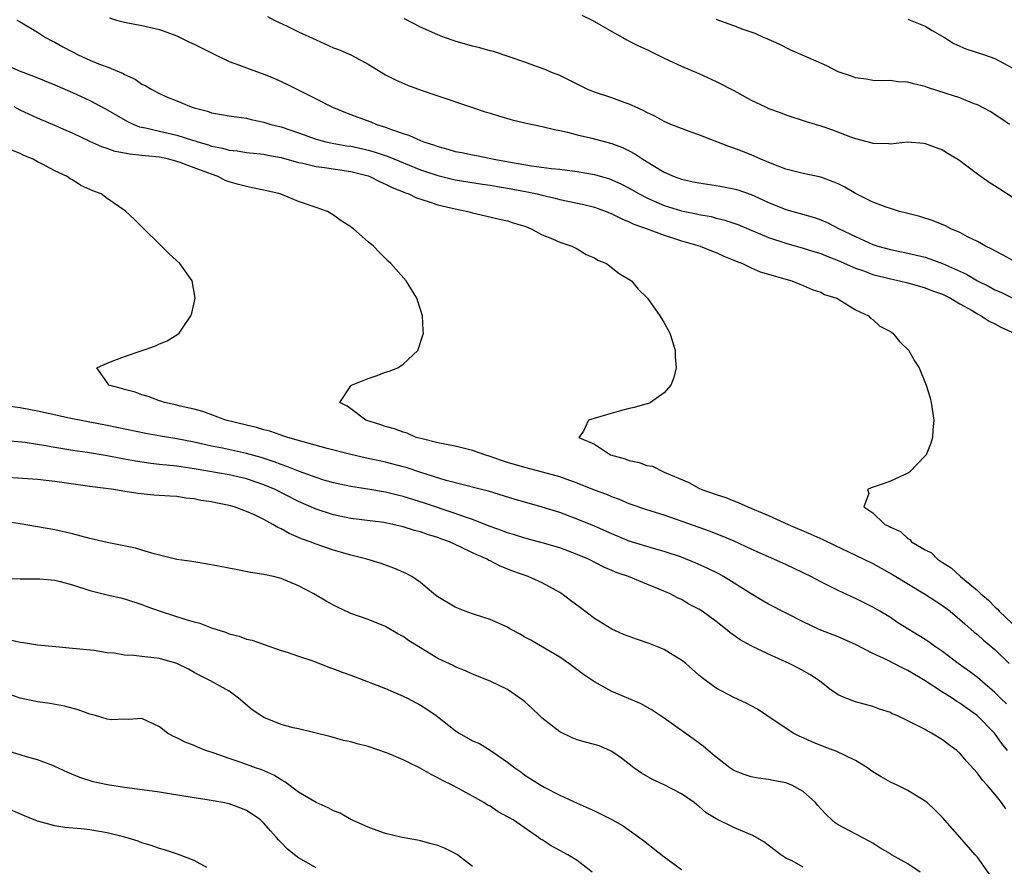
# Model space of a CAD drawing. Units: inches. Extents: x 2550000 to 2553000, y 1542000 to 1545000.
# Drawn here: x 2550105 to 2550218, y 1543994 to 1544091 of the extents above; entities that cross this region are included whole.
import ezdxf

# ---------------------------------------------------------------- set-up
doc = ezdxf.new("R2010")
doc.units = ezdxf.units.IN
doc.header["$MEASUREMENT"] = 0
doc.layers.add('LD25501542_2ft', color=85, linetype='Continuous')

msp = doc.modelspace()

# ---------------------------------------------------------------- linework, layer by layer
at = {"layer": 'LD25501542_2ft'}
for points, elevation in [([(2550104.6, 1544091), (2550105, 1544090.78), (2550107, 1544089.6), (2550107.9, 1544089), (2550108.62, 1544088.62), (2550109, 1544088.45), (2550109.92, 1544087.92), (2550111, 1544087.33), (2550111.65, 1544087), (2550113, 1544086.39), (2550114.02, 1544085.98), (2550115, 1544085.62), (2550116.84, 1544084.84), (2550117, 1544084.75), (2550118.21, 1544084.21), (2550119, 1544083.64), (2550119.45, 1544083.45), (2550120.13, 1544083), (2550121, 1544082.54), (2550121.82, 1544082.18), (2550123, 1544081.7), (2550124.65, 1544081), (2550125, 1544080.9), (2550126.52, 1544080.52), (2550127, 1544080.34), (2550128.15, 1544080.15), (2550129, 1544079.98), (2550129.85, 1544079.85), (2550131, 1544079.7), (2550131.56, 1544079.56), (2550133, 1544079.26), (2550133.8, 1544079), (2550135, 1544078.7), (2550137, 1544078.02), (2550139, 1544077.3), (2550140.11, 1544077), (2550140.84, 1544076.84), (2550142.55, 1544076.55), (2550143, 1544076.49), (2550144.22, 1544076.22), (2550145, 1544076.03), (2550145.81, 1544075.81), (2550147.29, 1544075.29), (2550151, 1544073.78), (2550153, 1544073.11), (2550155, 1544072.64), (2550158.14, 1544072.14), (2550159, 1544072.02), (2550159.86, 1544071.86), (2550161, 1544071.68), (2550163.26, 1544071.26), (2550164.43, 1544071), (2550165, 1544070.85), (2550166.5, 1544070.5), (2550167, 1544070.35), (2550169.78, 1544069.78), (2550171, 1544069.48), (2550172.35, 1544069), (2550173, 1544068.73), (2550174.13, 1544068.13), (2550175, 1544067.81), (2550175.53, 1544067.53), (2550177.07, 1544067), (2550179, 1544066.25), (2550180.08, 1544065.92), (2550181, 1544065.61), (2550183.14, 1544065), (2550184.45, 1544064.45), (2550185, 1544064.25), (2550185.86, 1544063.86), (2550187, 1544063.4), (2550187.27, 1544063.27), (2550188.01, 1544063), (2550189, 1544062.52), (2550190.05, 1544062.05), (2550191, 1544061.76), (2550192.73, 1544061.27), (2550193, 1544061.18), (2550193.69, 1544061), (2550194.61, 1544060.61), (2550195, 1544060.48), (2550196.01, 1544060.01), (2550197, 1544059.69), (2550197.45, 1544059.45), (2550198.84, 1544059), (2550201, 1544057.67), (2550202.48, 1544057), (2550202.73, 1544056.73), (2550203, 1544056.56), (2550203.81, 1544055.81), (2550205, 1544055.18), (2550205.1, 1544055.1), (2550205.29, 1544055), (2550206.04, 1544054.04), (2550207.14, 1544053), (2550207.79, 1544051.79), (2550208.3, 1544051), (2550209.13, 1544049), (2550209.56, 1544047.56), (2550209.7, 1544047), (2550209.98, 1544045), (2550209.87, 1544043.87), (2550209.84, 1544043), (2550209.65, 1544042.35), (2550209.1, 1544041), (2550209, 1544040.88), (2550207.21, 1544039), (2550207.08, 1544038.92), (2550205, 1544037.98), (2550204.29, 1544037.71), (2550202.8, 1544037.2), (2550202.39, 1544037), (2550202.54, 1544036.54), (2550201.96, 1544035), (2550203, 1544034.32), (2550204.38, 1544033), (2550204.81, 1544032.81), (2550205, 1544032.68), (2550206.16, 1544032.16), (2550207, 1544031.36), (2550207.24, 1544031.24), (2550207.42, 1544031), (2550209, 1544030.08), (2550209.72, 1544029.72), (2550210.41, 1544029), (2550210.78, 1544028.78), (2550211, 1544028.62), (2550212, 1544028), (2550213.04, 1544027.04), (2550213.07, 1544027), (2550215, 1544025.38), (2550215.4, 1544025), (2550216.27, 1544024.27), (2550217, 1544023.51), (2550217.29, 1544023.29), (2550217.52, 1544023), (2550219, 1544021.59)], 7854), ([(2550115.25, 1544091.25), (2550116.07, 1544091), (2550117, 1544090.75), (2550119, 1544090.39), (2550119.81, 1544090.19), (2550121, 1544089.92), (2550123, 1544089.18), (2550124.46, 1544088.46), (2550125, 1544088.22), (2550127, 1544087.21), (2550129, 1544086.24), (2550130.19, 1544085.81), (2550131, 1544085.49), (2550133, 1544084.77), (2550134.26, 1544084.26), (2550135, 1544083.94), (2550135.64, 1544083.64), (2550136.88, 1544083), (2550139, 1544081.95), (2550140.83, 1544081), (2550141, 1544080.93), (2550142.37, 1544080.37), (2550143, 1544080.15), (2550143.82, 1544079.82), (2550145.28, 1544079.28), (2550145.95, 1544079), (2550147, 1544078.67), (2550147.54, 1544078.46), (2550149, 1544077.97), (2550149.74, 1544077.74), (2550151, 1544077.16), (2550151.39, 1544077), (2550152.62, 1544076.62), (2550153, 1544076.46), (2550154.16, 1544076.16), (2550155, 1544075.9), (2550155.76, 1544075.76), (2550157, 1544075.5), (2550157.43, 1544075.43), (2550159.09, 1544075.09), (2550159.45, 1544075), (2550161.35, 1544074.65), (2550163.77, 1544074.23), (2550166.07, 1544073.93), (2550167, 1544073.84), (2550169, 1544073.58), (2550171, 1544073.23), (2550172.72, 1544072.72), (2550173, 1544072.63), (2550174.12, 1544072.12), (2550175, 1544071.67), (2550176.13, 1544071), (2550177, 1544070.54), (2550177.79, 1544070.21), (2550179, 1544069.67), (2550181, 1544069.07), (2550182.72, 1544068.72), (2550183, 1544068.65), (2550184.4, 1544068.4), (2550185, 1544068.23), (2550185.99, 1544067.99), (2550187.47, 1544067.47), (2550191, 1544065.99), (2550193, 1544065.33), (2550195, 1544064.78), (2550196.34, 1544064.34), (2550197, 1544064.14), (2550197.8, 1544063.8), (2550199, 1544063.33), (2550201, 1544062.46), (2550201.82, 1544062.18), (2550203, 1544061.75), (2550205, 1544061.22), (2550206.04, 1544061), (2550207, 1544060.76), (2550209, 1544060.21), (2550209.85, 1544059.85), (2550211, 1544059.46), (2550211.93, 1544059), (2550213, 1544058.38), (2550214.41, 1544057.59), (2550215, 1544057.23), (2550215.45, 1544057), (2550216.36, 1544056.36), (2550217, 1544056.08), (2550217.69, 1544055.69), (2550219.22, 1544055)], 7852), ([(2550133.41, 1544091.41), (2550134.19, 1544091), (2550135.75, 1544090.25), (2550137, 1544089.63), (2550139, 1544088.71), (2550141, 1544087.82), (2550141.6, 1544087.6), (2550143.01, 1544087), (2550145, 1544085.93), (2550147, 1544084.69), (2550148.12, 1544084.12), (2550149.5, 1544083.5), (2550151.07, 1544082.93), (2550153, 1544082.28), (2550157, 1544080.95), (2550158.45, 1544080.45), (2550159, 1544080.3), (2550159.98, 1544079.98), (2550161.54, 1544079.54), (2550163.15, 1544079.15), (2550165, 1544078.75), (2550166.41, 1544078.41), (2550167, 1544078.3), (2550167.89, 1544078.11), (2550169, 1544077.81), (2550170.55, 1544077.45), (2550173, 1544076.8), (2550174.3, 1544076.3), (2550175, 1544075.95), (2550175.62, 1544075.62), (2550176.54, 1544075), (2550177.73, 1544074.27), (2550179, 1544073.52), (2550180.14, 1544073), (2550181, 1544072.69), (2550182.39, 1544072.39), (2550183, 1544072.27), (2550185, 1544071.96), (2550185.82, 1544071.82), (2550187, 1544071.59), (2550187.46, 1544071.46), (2550189, 1544070.94), (2550190.34, 1544070.34), (2550191, 1544070.03), (2550193, 1544069.2), (2550196.29, 1544068.29), (2550197, 1544068.02), (2550197.73, 1544067.73), (2550199.12, 1544067), (2550201, 1544066.09), (2550203, 1544065.2), (2550203.58, 1544065), (2550205, 1544064.6), (2550207, 1544064.18), (2550209, 1544063.71), (2550209.55, 1544063.55), (2550211, 1544062.99), (2550213.76, 1544061.76), (2550215, 1544061.02), (2550216.34, 1544060.34), (2550217, 1544059.98), (2550217.69, 1544059.69), (2550219, 1544059.07)], 7850), ([(2550219, 1544063.37), (2550217.96, 1544063.96), (2550217, 1544064.45), (2550216.66, 1544064.66), (2550215.93, 1544065), (2550215, 1544065.54), (2550213.96, 1544066.04), (2550213, 1544066.55), (2550211.94, 1544067), (2550211.32, 1544067.32), (2550209.91, 1544067.91), (2550208.4, 1544068.4), (2550207, 1544068.74), (2550206.07, 1544069), (2550205.26, 1544069.26), (2550205, 1544069.32), (2550204.51, 1544069.49), (2550203, 1544070.07), (2550201, 1544071.05), (2550199.77, 1544071.77), (2550199, 1544072.16), (2550198.41, 1544072.41), (2550197, 1544072.93), (2550195, 1544073.35), (2550193, 1544073.85), (2550191.61, 1544074.39), (2550190.13, 1544075), (2550189.36, 1544075.36), (2550189, 1544075.51), (2550187.92, 1544075.92), (2550187, 1544076.28), (2550186.45, 1544076.45), (2550183, 1544077.8), (2550182.12, 1544078.12), (2550181, 1544078.51), (2550179.79, 1544079), (2550179, 1544079.33), (2550177.94, 1544079.93), (2550177, 1544080.37), (2550176.6, 1544080.6), (2550175.67, 1544081), (2550175, 1544081.33), (2550174.51, 1544081.49), (2550173, 1544082.05), (2550171, 1544082.7), (2550170.24, 1544083), (2550168.09, 1544084.09), (2550167, 1544084.61), (2550166, 1544085), (2550165.32, 1544085.32), (2550164.34, 1544085.66), (2550163, 1544086.16), (2550159.39, 1544087.39), (2550159, 1544087.47), (2550157.82, 1544087.82), (2550157, 1544088.01), (2550155, 1544088.57), (2550153.78, 1544089), (2550153, 1544089.29), (2550151, 1544090.19), (2550149.15, 1544091.15)], 7848), ([(2550169.55, 1544091.55), (2550170.74, 1544091), (2550173, 1544089.69), (2550174.26, 1544089), (2550174.71, 1544088.71), (2550175, 1544088.58), (2550176.04, 1544088.04), (2550177, 1544087.6), (2550179, 1544086.62), (2550181, 1544085.68), (2550183, 1544084.85), (2550185, 1544083.95), (2550187, 1544082.89), (2550189, 1544081.79), (2550190.65, 1544081), (2550191, 1544080.84), (2550192.35, 1544080.35), (2550193, 1544080.09), (2550195.34, 1544079.34), (2550197, 1544078.85), (2550198.37, 1544078.37), (2550200.43, 1544077.57), (2550201, 1544077.36), (2550202.89, 1544076.89), (2550203, 1544076.84), (2550204.81, 1544076.81), (2550205, 1544076.78), (2550206.98, 1544076.98), (2550208.84, 1544076.84), (2550209, 1544076.82), (2550211, 1544076.07), (2550211.65, 1544075.65), (2550212.75, 1544075), (2550213, 1544074.84), (2550213.64, 1544074.36), (2550215, 1544073.31), (2550215.43, 1544073), (2550216.37, 1544072.37), (2550217.6, 1544071.6), (2550219, 1544070.66)], 7846), ([(2550218.68, 1544079), (2550217.68, 1544079.68), (2550216.47, 1544080.47), (2550215, 1544081.23), (2550214.64, 1544081.36), (2550213, 1544082.04), (2550211.43, 1544082.57), (2550209.26, 1544083.25), (2550209, 1544083.37), (2550207.65, 1544083.65), (2550207, 1544083.87), (2550205.9, 1544083.9), (2550205, 1544084.03), (2550204.02, 1544084.02), (2550203, 1544084.06), (2550202.21, 1544084.21), (2550201, 1544084.36), (2550200.55, 1544084.55), (2550199, 1544085.05), (2550197.72, 1544085.72), (2550195, 1544086.93), (2550193.55, 1544087.55), (2550192.22, 1544088.22), (2550191, 1544088.75), (2550190.84, 1544088.84), (2550190.44, 1544089), (2550189.46, 1544089.46), (2550188.1, 1544089.9), (2550187, 1544090.34), (2550185, 1544091.08)], 7844), ([(2550207, 1544091.1), (2550207.27, 1544091), (2550209, 1544090.31), (2550209.81, 1544089.81), (2550211.22, 1544089), (2550212.3, 1544088.3), (2550213, 1544087.98), (2550213.68, 1544087.68), (2550215.83, 1544087), (2550217, 1544086.59), (2550219, 1544085.5)], 7842), ([(2550103, 1544086.01), (2550105, 1544085.11), (2550106.54, 1544084.54), (2550109, 1544083.54), (2550111, 1544082.65), (2550113, 1544081.74), (2550114.8, 1544080.8), (2550116.06, 1544080.06), (2550117.34, 1544079.34), (2550118.08, 1544079), (2550118.73, 1544078.73), (2550119.39, 1544078.61), (2550121, 1544078.21), (2550123, 1544077.76), (2550124.82, 1544077.18), (2550125.11, 1544077.11), (2550125.41, 1544077), (2550126.64, 1544076.64), (2550127, 1544076.51), (2550128.27, 1544076.27), (2550129, 1544076.04), (2550129.94, 1544075.94), (2550131, 1544075.76), (2550133, 1544075.56), (2550133.46, 1544075.46), (2550135, 1544075.19), (2550137, 1544074.62), (2550137.47, 1544074.53), (2550139, 1544074.14), (2550139.96, 1544074.04), (2550143, 1544073.59), (2550145, 1544073.07), (2550145.19, 1544073), (2550146.38, 1544072.38), (2550147, 1544072.14), (2550147.74, 1544071.74), (2550149, 1544071.26), (2550149.17, 1544071.17), (2550149.66, 1544071), (2550150.54, 1544070.54), (2550151.87, 1544070.13), (2550153, 1544069.73), (2550155, 1544069.27), (2550156.43, 1544069), (2550157, 1544068.84), (2550158.47, 1544068.47), (2550160.09, 1544068.09), (2550161, 1544067.89), (2550161.67, 1544067.67), (2550163, 1544067.28), (2550163.2, 1544067.2), (2550163.74, 1544067), (2550165, 1544066.29), (2550166.16, 1544065.84), (2550167, 1544065.45), (2550168.4, 1544065), (2550168.78, 1544064.79), (2550169, 1544064.69), (2550170.05, 1544064.05), (2550171, 1544063.64), (2550171.39, 1544063.39), (2550172.37, 1544063), (2550173.84, 1544061.84), (2550175.25, 1544061), (2550176.03, 1544060.03), (2550177.1, 1544059), (2550178.52, 1544057), (2550179, 1544056.17), (2550179.64, 1544055), (2550179.96, 1544054.04), (2550180.27, 1544053), (2550180.27, 1544052.27), (2550180.38, 1544051), (2550180.12, 1544049.88), (2550179.78, 1544049), (2550179, 1544048.13), (2550177.43, 1544047), (2550177.13, 1544046.87), (2550177, 1544046.86), (2550175.57, 1544046.43), (2550175, 1544046.33), (2550174.09, 1544046.09), (2550172.39, 1544045.61), (2550170.32, 1544045), (2550169.72, 1544043.72), (2550169.22, 1544043), (2550171, 1544042.24), (2550172.85, 1544041), (2550174.53, 1544040.53), (2550175, 1544040.34), (2550176.12, 1544040.12), (2550177, 1544039.77), (2550177.68, 1544039.68), (2550179.01, 1544039), (2550181.83, 1544037.83), (2550183, 1544037.16), (2550183.33, 1544037), (2550185, 1544036.43), (2550186.08, 1544036.08), (2550187, 1544035.71), (2550187.53, 1544035.53), (2550188.63, 1544035), (2550191, 1544034.01), (2550193.25, 1544033), (2550195.88, 1544031.88), (2550197.25, 1544031.25), (2550198.59, 1544030.59), (2550201, 1544029.47), (2550203, 1544028.48), (2550205.25, 1544027.25), (2550208.91, 1544025), (2550211, 1544023.65), (2550211.86, 1544023), (2550213, 1544022.07), (2550213.55, 1544021.55), (2550214.62, 1544020.62), (2550215, 1544020.33), (2550215.69, 1544019.69), (2550217, 1544018.6), (2550218.67, 1544017)], 7856), ([(2550218.35, 1544012.35), (2550217.65, 1544013), (2550217, 1544013.65), (2550215, 1544015.38), (2550214.09, 1544016.09), (2550212.8, 1544017), (2550211, 1544018.36), (2550210.06, 1544019), (2550209.45, 1544019.45), (2550209, 1544019.76), (2550205.76, 1544021.76), (2550205, 1544022.27), (2550203.81, 1544023), (2550203, 1544023.48), (2550201, 1544024.49), (2550199, 1544025.41), (2550197, 1544026.39), (2550195.85, 1544027), (2550195, 1544027.42), (2550193, 1544028.37), (2550189, 1544030.15), (2550187.05, 1544031.05), (2550185.66, 1544031.66), (2550184.22, 1544032.22), (2550180.43, 1544033.57), (2550179, 1544034.05), (2550177, 1544034.66), (2550175, 1544035.37), (2550173.86, 1544035.86), (2550173, 1544036.17), (2550172.42, 1544036.42), (2550171, 1544036.95), (2550169, 1544037.73), (2550167, 1544038.46), (2550165.02, 1544039.02), (2550163, 1544039.53), (2550161, 1544040.11), (2550160.33, 1544040.33), (2550159, 1544040.8), (2550158.39, 1544041), (2550157, 1544041.49), (2550155, 1544041.98), (2550153, 1544042.39), (2550151.18, 1544042.82), (2550150.51, 1544043), (2550149.47, 1544043.47), (2550149, 1544043.59), (2550148, 1544044), (2550147, 1544044.27), (2550146.46, 1544044.46), (2550144.71, 1544045), (2550143, 1544046.3), (2550142.59, 1544046.59), (2550141.73, 1544047), (2550143, 1544048.93), (2550143.07, 1544049), (2550145, 1544049.79), (2550145.91, 1544050.09), (2550147, 1544050.49), (2550147.39, 1544050.61), (2550148.39, 1544051), (2550149, 1544051.44), (2550150.69, 1544053), (2550151.26, 1544054.74), (2550151.34, 1544055), (2550151.31, 1544055.31), (2550151.25, 1544057), (2550151, 1544057.7), (2550150.58, 1544059), (2550149.35, 1544061), (2550147.6, 1544063), (2550147.28, 1544063.28), (2550146.28, 1544064.28), (2550145.6, 1544065), (2550145, 1544065.49), (2550143.31, 1544067), (2550143.11, 1544067.11), (2550143, 1544067.21), (2550141.9, 1544067.9), (2550141, 1544068.57), (2550140.31, 1544069), (2550139, 1544069.43), (2550137, 1544070.12), (2550134.87, 1544071), (2550133, 1544071.44), (2550131.71, 1544071.71), (2550131, 1544071.84), (2550130.08, 1544072.08), (2550129, 1544072.41), (2550128.56, 1544072.56), (2550127.77, 1544073), (2550127, 1544073.26), (2550126.57, 1544073.43), (2550125, 1544073.99), (2550123.38, 1544074.62), (2550123, 1544074.74), (2550122.08, 1544075), (2550121, 1544075.22), (2550119.38, 1544075.38), (2550119, 1544075.44), (2550117.57, 1544075.57), (2550117, 1544075.7), (2550115.9, 1544075.9), (2550115, 1544076.21), (2550114.4, 1544076.4), (2550113, 1544077.03), (2550111, 1544077.99), (2550110.3, 1544078.3), (2550109, 1544078.88), (2550107, 1544079.71), (2550105, 1544080.62), (2550104.32, 1544081)], 7858), ([(2550218.47, 1544007), (2550217.82, 1544007.81), (2550216.96, 1544009), (2550214.96, 1544011), (2550213.82, 1544011.82), (2550213, 1544012.44), (2550212.63, 1544012.63), (2550212.1, 1544013), (2550211, 1544013.7), (2550209, 1544015.02), (2550207, 1544016.2), (2550206.45, 1544016.45), (2550204.59, 1544017.41), (2550203, 1544018.14), (2550201, 1544019.17), (2550199, 1544020.05), (2550197, 1544020.85), (2550196.66, 1544021), (2550195, 1544021.78), (2550191, 1544023.84), (2550190.26, 1544024.26), (2550189, 1544025), (2550185.83, 1544027), (2550185.3, 1544027.3), (2550183.96, 1544027.96), (2550182.58, 1544028.58), (2550181, 1544029.22), (2550179, 1544029.88), (2550177.78, 1544030.22), (2550175, 1544031.08), (2550173, 1544031.9), (2550171, 1544032.78), (2550169, 1544033.61), (2550167, 1544034.35), (2550165, 1544034.98), (2550163, 1544035.54), (2550161.87, 1544035.87), (2550158.81, 1544036.81), (2550158.02, 1544037), (2550153.94, 1544038.06), (2550151.04, 1544038.96), (2550149.49, 1544039.49), (2550149, 1544039.63), (2550147, 1544040.16), (2550144.65, 1544040.65), (2550143, 1544041.02), (2550140.27, 1544041.73), (2550137.52, 1544042.48), (2550135.75, 1544043), (2550135.19, 1544043.19), (2550135, 1544043.24), (2550133.7, 1544043.7), (2550133, 1544043.88), (2550132.14, 1544044.14), (2550131, 1544044.4), (2550128.63, 1544045), (2550125.98, 1544045.98), (2550125, 1544046.25), (2550123.39, 1544046.61), (2550123, 1544046.71), (2550121.59, 1544047), (2550121.17, 1544047.17), (2550121, 1544047.22), (2550119.72, 1544047.72), (2550119, 1544047.9), (2550118.2, 1544048.2), (2550117, 1544048.51), (2550116.64, 1544048.64), (2550115.18, 1544049), (2550115, 1544049.32), (2550113.8, 1544051), (2550115, 1544051.54), (2550115.87, 1544051.87), (2550117, 1544052.32), (2550119.03, 1544053), (2550120.49, 1544053.51), (2550121, 1544053.76), (2550121.88, 1544054.12), (2550123.11, 1544054.89), (2550123.26, 1544055), (2550123.79, 1544055.79), (2550124.63, 1544057), (2550124.71, 1544057.29), (2550125.12, 1544059), (2550124.75, 1544061), (2550123.33, 1544063), (2550122.12, 1544064.12), (2550118.11, 1544068.11), (2550117.16, 1544069), (2550117.07, 1544069.07), (2550115, 1544070.48), (2550114.29, 1544071), (2550113.36, 1544071.36), (2550113, 1544071.53), (2550111.97, 1544071.97), (2550111, 1544072.61), (2550110.74, 1544072.74), (2550110.39, 1544073), (2550109, 1544073.64), (2550107.56, 1544074.44), (2550107, 1544074.71), (2550106.5, 1544075), (2550105.42, 1544075.42), (2550105, 1544075.65), (2550104.05, 1544076.05)], 7860), ([(2550218.27, 1544000.27), (2550217.77, 1544001), (2550217, 1544001.97), (2550216.11, 1544003), (2550215.58, 1544003.58), (2550215, 1544004.4), (2550213.77, 1544005.77), (2550213, 1544006.69), (2550212.63, 1544007), (2550211.69, 1544007.69), (2550211, 1544008.23), (2550209.74, 1544009), (2550209.24, 1544009.24), (2550209, 1544009.39), (2550208.17, 1544009.83), (2550207, 1544010.4), (2550205.73, 1544011), (2550205.22, 1544011.22), (2550205, 1544011.35), (2550203.75, 1544011.75), (2550203, 1544012.05), (2550201, 1544012.57), (2550199.9, 1544013), (2550199, 1544013.39), (2550198.06, 1544014.06), (2550196.84, 1544015), (2550195.74, 1544015.74), (2550194.45, 1544016.45), (2550193.38, 1544017), (2550191, 1544018.07), (2550189.02, 1544019.02), (2550187.73, 1544019.73), (2550186.56, 1544020.56), (2550186.06, 1544021), (2550185, 1544021.82), (2550183.37, 1544023), (2550183, 1544023.24), (2550181.84, 1544023.84), (2550181, 1544024.34), (2550180.54, 1544024.54), (2550179.71, 1544025), (2550178.45, 1544025.55), (2550177, 1544026.12), (2550174.9, 1544027), (2550173.48, 1544027.48), (2550173, 1544027.7), (2550172.08, 1544028.08), (2550170.33, 1544029), (2550169, 1544029.55), (2550167, 1544030.29), (2550165, 1544030.89), (2550163, 1544031.42), (2550161.8, 1544031.8), (2550161, 1544032.03), (2550160.31, 1544032.31), (2550159, 1544032.77), (2550157, 1544033.55), (2550156.18, 1544033.82), (2550155, 1544034.25), (2550151.45, 1544035.45), (2550149, 1544036.22), (2550148.36, 1544036.36), (2550147, 1544036.69), (2550144.97, 1544037.03), (2550143, 1544037.34), (2550141, 1544037.77), (2550139.9, 1544038.1), (2550139, 1544038.39), (2550137, 1544039.11), (2550135.66, 1544039.66), (2550135, 1544039.87), (2550134.19, 1544040.19), (2550132.68, 1544040.68), (2550131, 1544041.15), (2550128.25, 1544041.75), (2550127, 1544042), (2550125, 1544042.44), (2550123, 1544042.82), (2550121.13, 1544043.13), (2550119.44, 1544043.44), (2550115, 1544044.37), (2550111, 1544045.13), (2550107, 1544046.03), (2550105, 1544046.39), (2550102.69, 1544046.69)], 7862), ([(2550216.55, 1543992.55), (2550215, 1543994.73), (2550214.74, 1543995), (2550213, 1543997.02), (2550211, 1543999.29), (2550210.14, 1544000.14), (2550209.22, 1544001), (2550209, 1544001.17), (2550207, 1544002.38), (2550205.78, 1544003), (2550205, 1544003.36), (2550203.96, 1544003.96), (2550203, 1544004.53), (2550202.72, 1544004.72), (2550202.37, 1544005), (2550201, 1544005.84), (2550198.86, 1544006.86), (2550197.4, 1544007.4), (2550195.97, 1544007.97), (2550195, 1544008.43), (2550194.6, 1544008.6), (2550193.84, 1544009), (2550190.82, 1544011), (2550189.74, 1544011.74), (2550189, 1544012.13), (2550188.45, 1544012.45), (2550187, 1544013.09), (2550185, 1544014.16), (2550183.82, 1544015), (2550183.36, 1544015.36), (2550183, 1544015.66), (2550181.49, 1544017), (2550181, 1544017.39), (2550180.03, 1544017.97), (2550179, 1544018.62), (2550177.3, 1544019.3), (2550175.81, 1544019.81), (2550175, 1544020.09), (2550174.35, 1544020.35), (2550173, 1544020.96), (2550171, 1544022.19), (2550169.4, 1544023.4), (2550168.24, 1544024.24), (2550167.25, 1544025), (2550167, 1544025.16), (2550165, 1544026.27), (2550163.38, 1544027), (2550161.63, 1544027.63), (2550160.18, 1544028.18), (2550159, 1544028.81), (2550158.86, 1544028.86), (2550158.65, 1544029), (2550157.48, 1544029.48), (2550157, 1544029.73), (2550155.57, 1544030.43), (2550154.32, 1544031), (2550153.34, 1544031.34), (2550153, 1544031.47), (2550151.82, 1544031.82), (2550151, 1544032.13), (2550150.3, 1544032.3), (2550149, 1544032.73), (2550147.84, 1544033), (2550146.8, 1544033.2), (2550143, 1544033.69), (2550141, 1544034.09), (2550139, 1544034.73), (2550137, 1544035.63), (2550134.31, 1544037), (2550133, 1544037.55), (2550131, 1544038.23), (2550129, 1544038.69), (2550125, 1544039.37), (2550123, 1544039.68), (2550121.8, 1544039.8), (2550121, 1544039.9), (2550120, 1544040), (2550118.25, 1544040.25), (2550116.56, 1544040.56), (2550115, 1544040.88), (2550112.74, 1544041.26), (2550111, 1544041.5), (2550110.38, 1544041.62), (2550109, 1544041.84), (2550107.95, 1544042.05), (2550107, 1544042.2), (2550105.59, 1544042.41), (2550103, 1544042.64)], 7864), ([(2550208.42, 1543993), (2550207, 1543993.97), (2550205.13, 1543995), (2550205, 1543995.09), (2550203.81, 1543995.81), (2550203, 1543996.34), (2550202.58, 1543996.58), (2550201.75, 1543997), (2550199, 1543998.45), (2550198.67, 1543998.67), (2550198.27, 1543999), (2550197.62, 1543999.62), (2550197, 1544000.28), (2550196.68, 1544000.68), (2550196.39, 1544001), (2550195, 1544002.28), (2550193.67, 1544003), (2550193, 1544003.27), (2550191.53, 1544003.53), (2550191, 1544003.66), (2550189.8, 1544003.8), (2550189, 1544003.97), (2550188.22, 1544004.22), (2550187, 1544004.7), (2550186.55, 1544005), (2550185, 1544006.23), (2550184.06, 1544007), (2550183.49, 1544007.49), (2550182.34, 1544008.34), (2550179, 1544010.7), (2550177.62, 1544011.62), (2550176.35, 1544012.35), (2550173, 1544013.78), (2550171, 1544014.87), (2550169.74, 1544015.73), (2550168.05, 1544017), (2550167, 1544017.72), (2550163.67, 1544019.67), (2550163, 1544020.04), (2550162.4, 1544020.4), (2550161.27, 1544021), (2550161, 1544021.16), (2550159, 1544022.05), (2550158.3, 1544022.3), (2550157, 1544022.7), (2550156.14, 1544023), (2550155, 1544023.47), (2550153, 1544024.66), (2550152.55, 1544025), (2550151, 1544026.31), (2550150, 1544027), (2550149.36, 1544027.36), (2550147.96, 1544027.96), (2550146.48, 1544028.48), (2550144.84, 1544029), (2550143, 1544029.47), (2550141.82, 1544029.82), (2550141, 1544030.05), (2550139, 1544030.73), (2550138.32, 1544031), (2550137.34, 1544031.34), (2550137, 1544031.5), (2550135.93, 1544031.93), (2550135, 1544032.48), (2550134.62, 1544032.62), (2550134.05, 1544033), (2550133, 1544033.56), (2550131.92, 1544034.08), (2550131, 1544034.47), (2550129.6, 1544035), (2550129, 1544035.17), (2550127.47, 1544035.47), (2550127, 1544035.59), (2550125.76, 1544035.76), (2550125, 1544035.93), (2550124.02, 1544036.02), (2550123, 1544036.19), (2550122.23, 1544036.23), (2550120.37, 1544036.37), (2550118.53, 1544036.53), (2550116.81, 1544036.81), (2550115.78, 1544037), (2550113, 1544037.37), (2550109, 1544037.94), (2550107, 1544038.16), (2550103, 1544038.42)], 7866), ([(2550195, 1543993.56), (2550193.71, 1543994.29), (2550193, 1543994.61), (2550192.43, 1543995), (2550190.47, 1543996.47), (2550189.21, 1543997.21), (2550188.53, 1543997.47), (2550187, 1543998.13), (2550185, 1543999.15), (2550183.84, 1543999.84), (2550183, 1544000.58), (2550182.75, 1544000.75), (2550182.47, 1544001), (2550181, 1544002.01), (2550179, 1544003.04), (2550177.66, 1544003.66), (2550176.39, 1544004.39), (2550175.51, 1544005), (2550174.1, 1544006.1), (2550173, 1544006.89), (2550172.77, 1544007), (2550171.52, 1544007.52), (2550171, 1544007.68), (2550169.95, 1544007.95), (2550169, 1544008.23), (2550168.44, 1544008.44), (2550167, 1544009.14), (2550165, 1544010.7), (2550164.67, 1544011), (2550163.83, 1544011.83), (2550163, 1544012.6), (2550162.78, 1544012.78), (2550161, 1544013.99), (2550159, 1544014.98), (2550157, 1544015.77), (2550156.16, 1544016.16), (2550155, 1544016.61), (2550154.75, 1544016.75), (2550153, 1544017.59), (2550151, 1544018.79), (2550149.64, 1544019.64), (2550149, 1544020.09), (2550148.41, 1544020.41), (2550147, 1544021.26), (2550145, 1544022.05), (2550143, 1544022.76), (2550142.83, 1544022.83), (2550141.47, 1544023.47), (2550141, 1544023.71), (2550140.17, 1544024.17), (2550138.75, 1544025), (2550137, 1544025.94), (2550135, 1544026.79), (2550134.12, 1544027), (2550133.19, 1544027.19), (2550133, 1544027.25), (2550131.47, 1544027.47), (2550129.79, 1544027.79), (2550127, 1544028.36), (2550124.72, 1544028.72), (2550123, 1544028.96), (2550121, 1544029.47), (2550120.39, 1544029.61), (2550119, 1544030.05), (2550118.27, 1544030.27), (2550115, 1544030.91), (2550113, 1544031.39), (2550111, 1544031.91), (2550109, 1544032.36), (2550107, 1544032.73), (2550105, 1544033.06), (2550103, 1544033.36)], 7868), ([(2550103.21, 1544026.79), (2550105, 1544026.73), (2550105.25, 1544026.75), (2550107.25, 1544026.75), (2550109, 1544026.57), (2550109.58, 1544026.42), (2550111, 1544026.03), (2550113, 1544025.39), (2550115, 1544024.89), (2550116.55, 1544024.55), (2550117, 1544024.43), (2550119, 1544023.79), (2550119.55, 1544023.55), (2550121.07, 1544023), (2550123.91, 1544022.09), (2550125, 1544021.79), (2550125.64, 1544021.64), (2550127, 1544021.09), (2550128.6, 1544020.6), (2550129, 1544020.41), (2550130.15, 1544020.15), (2550131, 1544019.81), (2550131.66, 1544019.67), (2550133.14, 1544019.14), (2550135, 1544018.51), (2550135.69, 1544018.31), (2550137, 1544017.83), (2550138.75, 1544017.25), (2550140.53, 1544016.53), (2550141, 1544016.39), (2550141.99, 1544015.99), (2550143, 1544015.64), (2550145, 1544014.9), (2550147, 1544014.12), (2550149, 1544013.25), (2550149.5, 1544013), (2550151, 1544012.2), (2550151.73, 1544011.73), (2550152.8, 1544011), (2550155, 1544009.28), (2550155.45, 1544009), (2550157, 1544008.12), (2550157.78, 1544007.78), (2550159.03, 1544007.03), (2550161, 1544005.65), (2550161.84, 1544005), (2550162.54, 1544004.54), (2550163, 1544004.17), (2550164.83, 1544003), (2550165.22, 1544002.78), (2550167, 1544001.86), (2550169, 1544000.93), (2550171, 1544000.07), (2550173, 1543999.06), (2550174.31, 1543998.31), (2550176.65, 1543996.65), (2550179, 1543994.78), (2550181, 1543993.3)], 7870), ([(2550170.73, 1543993), (2550169, 1543994.33), (2550167.95, 1543995), (2550167, 1543995.48), (2550166.01, 1543996.01), (2550165, 1543996.7), (2550164.81, 1543996.81), (2550164.57, 1543997), (2550161.64, 1543999), (2550161.23, 1543999.23), (2550161, 1543999.38), (2550159.93, 1543999.93), (2550159, 1544000.59), (2550158.72, 1544000.72), (2550158.29, 1544001), (2550157, 1544001.75), (2550155.37, 1544002.63), (2550154.65, 1544003), (2550153.54, 1544003.54), (2550153, 1544003.85), (2550152.23, 1544004.23), (2550150.9, 1544005), (2550149.61, 1544005.61), (2550149, 1544005.93), (2550147.4, 1544006.6), (2550147, 1544006.76), (2550145.32, 1544007.32), (2550145, 1544007.46), (2550143.74, 1544007.74), (2550143, 1544007.98), (2550142.16, 1544008.16), (2550141, 1544008.47), (2550140.6, 1544008.6), (2550137, 1544009.49), (2550136.39, 1544009.61), (2550135, 1544010), (2550133, 1544010.78), (2550132.64, 1544011), (2550131.67, 1544011.67), (2550130.1, 1544013), (2550129, 1544013.8), (2550126.88, 1544015), (2550125.63, 1544015.63), (2550125, 1544015.96), (2550124.34, 1544016.34), (2550123, 1544017.01), (2550121, 1544017.56), (2550120.36, 1544017.65), (2550119, 1544017.79), (2550118.08, 1544017.92), (2550117, 1544017.96), (2550115.82, 1544018.18), (2550115, 1544018.24), (2550113.52, 1544018.48), (2550111, 1544018.74), (2550109.1, 1544018.9), (2550107, 1544019.12), (2550105.39, 1544019.39), (2550105, 1544019.4), (2550103.71, 1544019.71)], 7872), ([(2550157, 1543993.65), (2550155.24, 1543995), (2550155, 1543995.16), (2550153.75, 1543995.75), (2550153, 1543996.08), (2550152.25, 1543996.25), (2550151, 1543996.62), (2550150.67, 1543996.67), (2550148.91, 1543997), (2550147, 1543997.44), (2550146.32, 1543997.68), (2550145, 1543998.17), (2550143, 1543999.06), (2550141.79, 1543999.79), (2550141, 1544000.04), (2550140.41, 1544000.41), (2550139, 1544001.02), (2550137, 1544002.21), (2550135.4, 1544003.4), (2550135, 1544003.6), (2550134.17, 1544004.17), (2550132.77, 1544004.77), (2550132.05, 1544005), (2550130.4, 1544005.6), (2550129, 1544006.06), (2550127.31, 1544006.69), (2550126.33, 1544007), (2550125.37, 1544007.37), (2550125, 1544007.57), (2550123.95, 1544007.95), (2550123, 1544008.46), (2550122.61, 1544008.61), (2550121.92, 1544009), (2550121, 1544009.71), (2550119, 1544010.67), (2550117.46, 1544010.54), (2550117, 1544010.6), (2550115.48, 1544010.52), (2550115, 1544010.6), (2550113.64, 1544011), (2550113.14, 1544011.14), (2550113, 1544011.16), (2550111.68, 1544011.68), (2550110.09, 1544012.09), (2550108.39, 1544012.39), (2550107, 1544012.59), (2550105, 1544013.02), (2550103, 1544013.69)], 7874), ([(2550139, 1543993.48), (2550137, 1543994.66), (2550136.53, 1543995), (2550135.69, 1543995.69), (2550135, 1543996.41), (2550134.7, 1543996.7), (2550134.47, 1543997), (2550133.75, 1543997.75), (2550133, 1543998.65), (2550132.62, 1543999), (2550131.67, 1543999.67), (2550131, 1544000.11), (2550130.36, 1544000.36), (2550129, 1544000.85), (2550128.28, 1544001), (2550126.73, 1544001.27), (2550125, 1544001.53), (2550121.95, 1544002.05), (2550121, 1544002.2), (2550119.6, 1544002.4), (2550117, 1544002.74), (2550115.03, 1544003.03), (2550113.38, 1544003.38), (2550111.87, 1544003.87), (2550110.48, 1544004.48), (2550109, 1544005.17), (2550108.75, 1544005.25), (2550107, 1544005.9), (2550105.73, 1544006.27), (2550105, 1544006.51), (2550103.07, 1544007.07)], 7876), ([(2550126.45, 1543993.55), (2550125, 1543994.36), (2550123.08, 1543995.08), (2550121.57, 1543995.57), (2550121, 1543995.71), (2550120.07, 1543996.07), (2550119, 1543996.36), (2550118.55, 1543996.55), (2550117.03, 1543997.03), (2550115, 1543997.54), (2550113, 1543997.85), (2550112.01, 1543997.99), (2550110.12, 1543998.12), (2550109, 1543998.33), (2550107.16, 1543998.84), (2550107, 1543998.87), (2550105.48, 1543999.48), (2550103, 1544000.55)], 7878)]:
    msp.add_lwpolyline(points, dxfattribs=dict(at, elevation=elevation))

doc.saveas('drawing.dxf')
